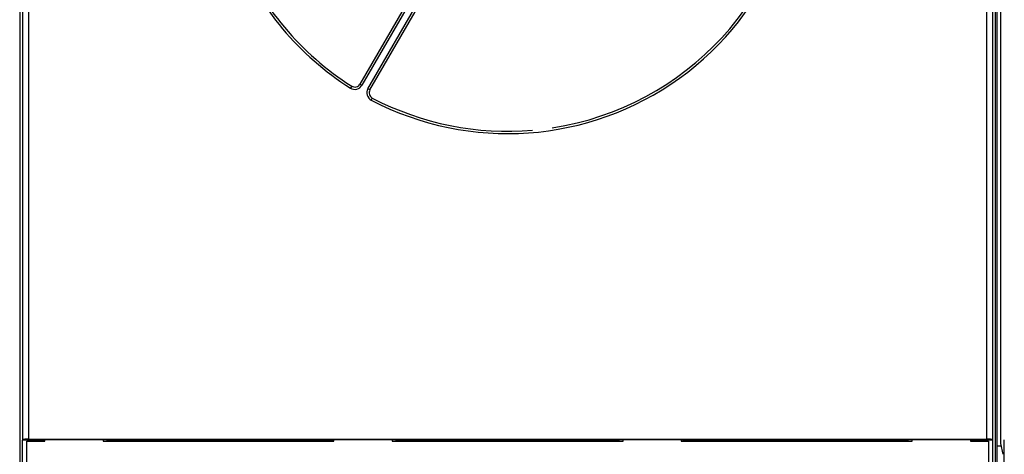
# Model space of a CAD drawing. Units: inches. Extents: x 0 to 1189, y 0 to 841.
# Drawn here: x 524 to 608, y 273 to 311 of the extents above; entities that cross this region are included whole.
import ezdxf

# ---------------------------------------------------------------- set-up
doc = ezdxf.new("R2010")
doc.units = ezdxf.units.IN
doc.header["$LTSCALE"] = 65.395
doc.header["$MEASUREMENT"] = 0
doc.layers.get('0').update_dxf_attribs({"linetype": 'CONTINUOUS'})
for name, color, linetype in [('5', 7, 'CONTINUOUS'), ('MUOTOVIIVAT', 7, 'CONTINUOUS'), ('TANGVIIVATNONDEF', 7, 'CONTINUOUS')]:
    doc.layers.add(name, color=color, linetype=linetype)
doc.styles.add('TEXTSTYLE_2', font='txt')
doc.dimstyles.new('DIMSTYLE_1', dxfattribs={"dimtxt": 3, "dimasz": 0.1875, "dimexe": 0.125, "dimexo": 0.0625, "dimgap": 1.5, "dimtad": 0, "dimtih": 1, "dimtoh": 1, "dimzin": 4, "dimdsep": 46, "dimtxsty": 'TEXTSTYLE_2', "dimblk": 'CLOSED', "dimblk1": 'CLOSED', "dimblk2": 'CLOSED', "dimcen": 0.09, "dimazin": 1, "dimtfac": 1, "dimtofl": 0, "dimtmove": 0, "dimatfit": 3, "dimldrblk": 'CLOSED', "dimfxl": 1, "dimtolj": 1, "dimtzin": 4, "dimarcsym": 0})

# ---------------------------------------------------------------- blocks, each defined once
blk = doc.blocks.new('_CLOSED')
at = {"color": 0, "linetype": 'BYBLOCK'}
for p, q in [((0, 0), (-1, 0.17)), ((-1, 0.17), (-1, -0.17)), ((-1, -0.17), (0, 0)), ((-1, 0), (0, 0))]:
    blk.add_line(p, q, dxfattribs=at)
blk = doc.blocks.new('*D2')
at = {"layer": '5', "color": 1, "linetype": 'CONTINUOUS'}
for p, q in [((698.07898, 307.042354), (698.07898, 106.594764)), ((443.57898, 223.108134), (443.57898, 106.594764)), ((443.57898, 106.719764), (561.82898, 106.719764)), ((698.07898, 106.719764), (579.82898, 106.719764))]:
    blk.add_line(p, q, dxfattribs=at)
at = {"layer": '5', "color": 1, "linetype": 'CONTINUOUS', "xscale": 0.1875, "yscale": 0.1875, "zscale": 0.1875, "rotation": 180}
blk.add_blockref('_CLOSED', (443.57898, 106.719764), dxfattribs=at)
at = {"layer": '5', "color": 1, "linetype": 'CONTINUOUS', "xscale": 0.1875, "yscale": 0.1875, "zscale": 0.1875}
blk.add_blockref('_CLOSED', (698.07898, 106.719764), dxfattribs=at)

msp = doc.modelspace()

# ---------------------------------------------------------------- linework, layer by layer
at = {"layer": 'MUOTOVIIVAT', "color": 40, "linetype": 'CONTINUOUS'}
for p, q in [((607.579, 223.171), (607.579, 429.171)), ((607.861, 377.971), (607.861, 274.371)), ((558.665, 315.196), (552.906, 305.221)), ((523.729, 314.839), (523.729, 260.097)), ((553.772, 304.721), (559.531, 314.696)), ((607.429, 260.097), (607.429, 314.839)), ((523.979, 274.688), (523.979, 312.316)), ((607.179, 312.316), (607.179, 274.688)), ((523.973, 274.661), (523.979, 274.688)), ((525.756, 274.661), (523.973, 274.661)), ((523.973, 262.481), (523.973, 274.661)), ((523.979, 274.688), (523.98, 274.689)), ((524.329, 274.571), (525.879, 274.571)), ((524.329, 262.571), (524.329, 274.571)), ((524.479, 274.731), (606.699, 274.731)), ((525.756, 274.661), (525.761, 274.687)), ((525.756, 274.571), (525.756, 274.661)), ((531.224, 274.687), (525.761, 274.687)), ((525.879, 274.571), (525.879, 274.687)), ((530.879, 274.687), (530.879, 274.571)), ((530.879, 274.571), (550.679, 274.571)), ((531.229, 274.661), (531.224, 274.687)), ((550.524, 274.661), (531.224, 274.661)), ((531.229, 274.571), (531.229, 274.661)), ((550.524, 274.687), (550.519, 274.661)), ((550.519, 274.661), (550.519, 274.571)), ((556.024, 274.687), (550.524, 274.687)), ((550.679, 274.571), (550.679, 274.687)), ((555.679, 274.687), (555.679, 274.571)), ((555.679, 274.571), (575.479, 274.571)), ((556.029, 274.661), (556.024, 274.687)), ((575.124, 274.661), (556.024, 274.661)), ((556.029, 274.571), (556.029, 274.661)), ((575.124, 274.687), (575.119, 274.661)), ((575.119, 274.661), (575.119, 274.571)), ((580.624, 274.687), (575.124, 274.687)), ((575.479, 274.571), (575.479, 274.687)), ((580.479, 274.687), (580.479, 274.571)), ((580.479, 274.571), (600.279, 274.571)), ((580.629, 274.661), (580.624, 274.687)), ((599.924, 274.661), (580.624, 274.661)), ((580.629, 274.571), (580.629, 274.661)), ((599.924, 274.687), (599.919, 274.661)), ((599.919, 274.661), (599.919, 274.571)), ((605.391, 274.687), (599.924, 274.687)), ((600.279, 274.571), (600.279, 274.687)), ((605.279, 274.687), (605.279, 274.571)), ((605.279, 274.571), (606.829, 274.571)), ((605.391, 274.687), (605.396, 274.661)), ((607.185, 274.661), (605.396, 274.661)), ((605.396, 274.661), (605.396, 274.571)), ((606.829, 274.571), (606.829, 262.571)), ((607.179, 274.688), (607.185, 274.661)), ((607.185, 274.661), (607.185, 262.481)), ((608.185, 262.471), (608.185, 274.671)), ((607.579, 274.171), (607.9, 274.171)), ((607.861, 274.371), (608.046, 273.432))]:
    msp.add_line(p, q, dxfattribs=at)
for centre, radius, start, end in [((565.579, 326.171), 25, 278.81839, 72.66075), ((565.579, 326.171), 25, 202.33925, 237.66075), ((552.473, 305.471), 0.5, 237.66075, 330), ((554.205, 304.471), 0.5, 150, 242.33925), ((565.579, 326.171), 25, 242.33925, 274.92433), ((523.985, 274.686), 0.00619, 127.2372, 149.00706), ((523.989, 274.683), 0.0113, 118.41111, 133.29934), ((523.995, 274.674), 0.0219, 113.67456, 123.03536), ((524.004, 274.659), 0.0398, 110.12633, 116.27085), ((524.015, 274.634), 0.0669, 107.48908, 111.72507), ((524.028, 274.599), 0.104, 105.3379, 108.44956), ((524.043, 274.552), 0.153, 103.63156, 105.9852), ((524.059, 274.491), 0.216, 102.13546, 103.98892), ((524.077, 274.416), 0.294, 101.03574, 102.5253), ((524.096, 274.326), 0.385, 99.94832, 101.18061), ((524.117, 274.219), 0.494, 99.16752, 100.20078), ((524.137, 274.098), 0.617, 98.36763, 99.25264), ((524.159, 273.959), 0.758, 97.7314, 98.49681), ((524.181, 273.805), 0.913, 97.10639, 97.77945), ((524.204, 273.636), 1.084, 96.62538, 97.22152), ((524.225, 273.452), 1.269, 96.07793, 96.61313), ((524.249, 273.255), 1.468, 95.69473, 96.17789), ((524.271, 273.046), 1.678, 95.28701, 95.7282), ((524.291, 272.827), 1.898, 94.89148, 95.29612), ((524.312, 272.599), 2.127, 94.55227, 94.92715), ((524.333, 272.363), 2.364, 94.25509, 94.60347), ((524.349, 272.124), 2.603, 93.89482, 94.22138), ((524.368, 271.88), 2.848, 93.63796, 93.94528), ((524.384, 271.645), 3.084, 93.35759, 93.64947), ((524.4, 271.392), 3.337, 93.10075, 93.37731), ((524.413, 271.136), 3.594, 92.82102, 93.08411), ((524.424, 270.929), 3.801, 92.58773, 92.8423), ((524.43, 270.783), 3.947, 92.32809, 92.57903), ((524.447, 270.459), 4.271, 92.13774, 92.37295), ((524.466, 269.957), 4.774, 91.92616, 92.13933), ((524.456, 270.168), 4.563, 91.66288, 91.89356), ((524.441, 270.679), 4.051, 91.39094, 91.66172), ((524.479, 269.484), 5.246, 91.28876, 91.48714), ((524.714, 259.295), 15.439, 91.24921, 91.31068), ((524.454, 270.278), 4.453, 90.70161, 90.98189), ((524.451, 270.607), 4.124, 90.24886, 90.72365), ((524.525, 263.219), 11.512, 90.23057, 90.45514), ((606.681, 269.027), 5.703, 89.61231, 89.81244), ((606.679, 269.239), 5.492, 89.37416, 89.5799), ((606.683, 269.356), 5.374, 89.19152, 89.39964), ((606.682, 269.392), 5.338, 88.97577, 89.18284), ((606.683, 269.488), 5.242, 88.75312, 88.96137), ((606.684, 269.61), 5.121, 88.52227, 88.73245), ((606.691, 269.755), 4.975, 88.34528, 88.55841), ((606.692, 269.897), 4.834, 88.09917, 88.31512), ((606.697, 270.07), 4.66, 87.87417, 88.09439), ((606.703, 270.249), 4.481, 87.63743, 87.86214), ((606.713, 270.45), 4.28, 87.42396, 87.65469), ((606.72, 270.651), 4.079, 87.16483, 87.40192), ((606.732, 270.875), 3.855, 86.9248, 87.17007), ((606.741, 271.097), 3.633, 86.63396, 86.88798), ((606.755, 271.332), 3.397, 86.364, 86.62894), ((606.769, 271.567), 3.162, 86.06999, 86.34677), ((606.786, 271.81), 2.918, 85.79623, 86.08756), ((606.8, 272.048), 2.68, 85.41708, 85.72436), ((606.82, 272.288), 2.439, 85.0935, 85.42027), ((606.839, 272.522), 2.204, 84.73195, 85.08045), ((606.859, 272.75), 1.975, 84.30497, 84.67982), ((606.879, 272.971), 1.753, 83.86146, 84.26591), ((606.903, 273.184), 1.539, 83.43382, 83.87512), ((606.923, 273.387), 1.335, 82.83444, 83.31866), ((606.946, 273.573), 1.148, 82.28262, 82.8177), ((606.967, 273.739), 0.981, 81.58991, 82.18187), ((606.991, 273.906), 0.811, 80.86207, 81.53605), ((607.015, 274.065), 0.651, 79.91296, 80.6971), ((607.034, 274.176), 0.539, 78.99461, 79.87646), ((607.048, 274.254), 0.459, 77.87554, 78.8269), ((607.074, 274.389), 0.321, 76.15479, 77.40168), ((607.103, 274.511), 0.196, 73.85569, 75.71305), ((607.11, 274.527), 0.179, 72.67899, 74.4725), ((607.038, 274.298), 0.419, 71.96867, 72.61576), ((607.137, 274.627), 0.0752, 63.2136, 66.62906), ((607.158, 274.672), 0.0261, 47.82534, 58.80244), ((607.156, 274.668), 0.0304, 39.20215, 49.6226)]:
    msp.add_arc(centre, radius, start, end, dxfattribs=at)
at = {"layer": 'TANGVIIVATNONDEF', "color": 3, "linetype": 'CONTINUOUS'}
for p, q in [((558.838, 315.096), (553.079, 305.121)), ((553.599, 304.821), (559.358, 314.796)), ((524.479, 311.81), (524.479, 274.731)), ((606.679, 274.731), (606.679, 311.81)), ((552.206, 305.048), (552.099, 304.879)), ((552.906, 305.221), (553.079, 305.121)), ((553.772, 304.721), (553.599, 304.821)), ((553.88, 303.851), (553.973, 304.028))]:
    msp.add_line(p, q, dxfattribs=at)
for centre, radius, start, end in [((565.579, 326.171), 25.2, 242.33925, 72.66075), ((565.579, 326.171), 25.2, 202.33925, 237.66075), ((552.473, 305.471), 0.7, 237.66075, 330), ((554.205, 304.471), 0.7, 150, 242.33925)]:
    msp.add_arc(centre, radius, start, end, dxfattribs=at)

# ---------------------------------------------------------------- dimensions: what is measured, and where the dimension line sits
at = {"layer": '5', "color": 1, "linetype": 'CONTINUOUS'}
dim = msp.add_linear_dim(base=(698.079, 106.72), p1=(443.579, 223.171), p2=(698.079, 307.105), text='254,5', dimstyle='DIMSTYLE_1', dxfattribs=at)
dim.commit()
dim.dimension.update_dxf_attribs({"geometry": '*D2', "text_midpoint": (563.329, 105.22), "dimtype": 160})

doc.saveas('drawing.dxf')
